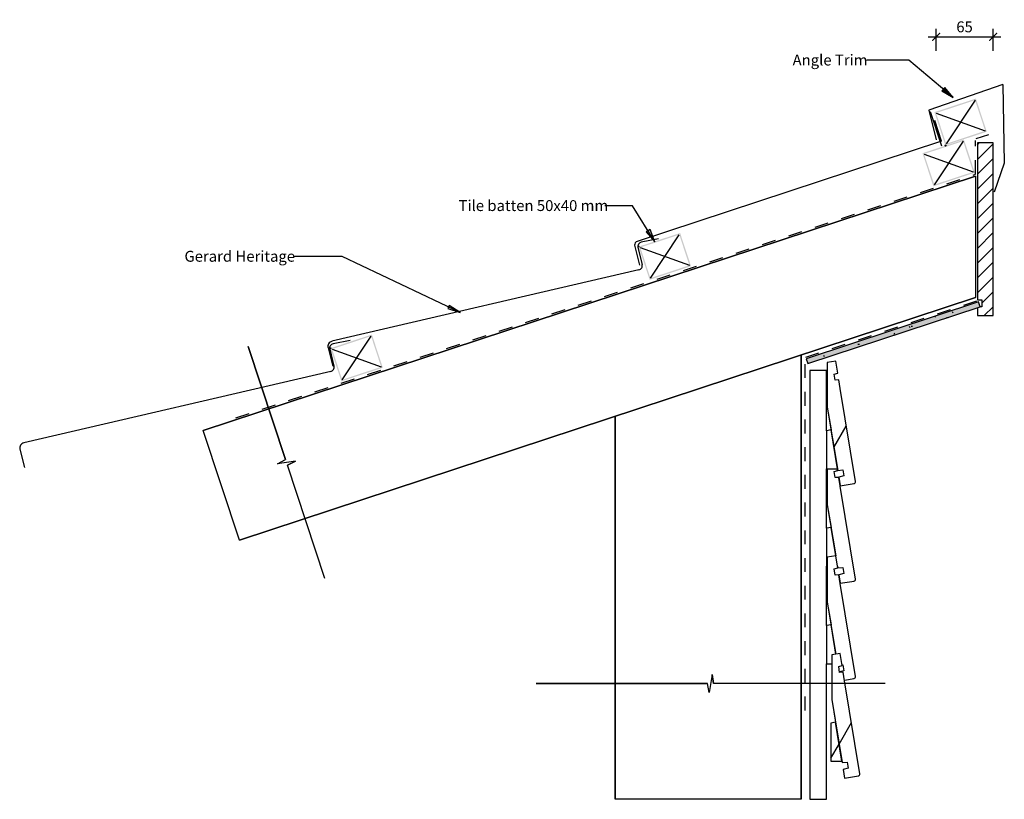
# Model space of a CAD drawing. Units: millimetres. Extents: x -564 to 564, y -447 to 446.
import ezdxf

# ---------------------------------------------------------------- set-up
doc = ezdxf.new("R2010")
doc.units = ezdxf.units.MM
doc.linetypes.add('Dash', pattern=[31.75, 15.875, -15.875])
doc.layers.get('Defpoints').update_dxf_attribs({"color": 211})
for name, color, linetype in [('_annotate', 241, 'Continuous'), ('_circles', 3, 'Continuous'), ('_dim', 151, 'Continuous'), ('_hatch', 253, 'Continuous'), ('_lines', 3, 'Continuous')]:
    doc.layers.add(name, color=color, linetype=linetype)
doc.styles.add('Arial', font='arial.ttf')
doc.dimstyles.new('1 to 5', dxfattribs={"dimscale": 5, "dimtxt": 2.5, "dimasz": 1.8, "dimexe": 1.8, "dimexo": 1.8, "dimgap": 1, "dimtad": 1, "dimdec": 0, "dimzin": 0, "dimdsep": 46, "dimtxsty": 'Arial', "dimblk": 'ARCHTICK', "dimcen": 1.8, "dimdle": 1.8, "dimclrd": 256, "dimclre": 256, "dimclrt": 256, "dimaunit": 1, "dimadec": 0, "dimazin": 0, "dimtfac": 1, "dimtdec": 4, "dimtofl": 0, "dimtmove": 1, "dimatfit": 3, "dimfxl": 0, "dimtolj": 1, "dimtzin": 0, "dimarcsym": 0})
pattern_1 = [(60, (548.58, 267.29), (-151.554, 87.5), [])]

# ---------------------------------------------------------------- blocks, each defined once
blk = doc.blocks.new('_ArchTick')
at = {"color": 0, "linetype": 'ByBlock', "lineweight": -3, "const_width": 0.15}
blk.add_lwpolyline([(-0.5, -0.5), (0.5, 0.5)], dxfattribs=at)
blk = doc.blocks.new('DIMBLOCK1-gerard_heritage_gr_lr_250 1')
at = {"layer": '_dim', "lineweight": -2}
for p, q in [((485.8, 410.4), (485.8, 435.4)), ((551.1, 410.4), (551.1, 435.4)), ((476.8, 426.4), (560.1, 426.4))]:
    blk.add_line(p, q, dxfattribs=at)
at = {"layer": 'Defpoints', "color": 0, "lineweight": -3}
for p in [(551.1, 426.4), (485.8, 401.4), (551.1, 401.4)]:
    blk.add_point(p, dxfattribs=at)
at = {"layer": '_dim', "lineweight": -2, "xscale": 9, "yscale": 9, "zscale": 9, "rotation": 180}
blk.add_blockref('_ArchTick', (485.8, 426.4), dxfattribs=at)
at = {"layer": '_dim', "lineweight": -2, "xscale": 9, "yscale": 9, "zscale": 9}
blk.add_blockref('_ArchTick', (551.1, 426.4), dxfattribs=at)
at = {"layer": '_dim', "insert": (518.4, 437.8), "char_height": 12.5, "attachment_point": 5, "style": 'Arial'}
blk.add_mtext('\\A1;65', dxfattribs=at)

msp = doc.modelspace()

# ---------------------------------------------------------------- hatches: boundary and pattern name
at = {"layer": '_hatch'}
for points in [[(505.5, 356.8), (495.7, 368.4), (492.3, 364.4)], [(163.8, 191.4), (158.2, 205.5), (153.7, 202.7)], [(-59.2, 110.4), (-71.9, 118.6), (-73.6, 115.1)], [(339, 51.8), (536.4, 116.9), (534.5, 122.6), (337.1, 57.5)]]:
    msp.add_hatch(color=256, dxfattribs=at).paths.add_polyline_path(points, flags=0)
h = msp.add_hatch(color=256, dxfattribs=at)
h.paths.add_polyline_path([(496.4, 302), (543.9, 317.6), (531.4, 355.6), (483.9, 340), (494.8, 306.8)], flags=0)
h.paths.add_polyline_path([(497.3, 303.9), (485.8, 339), (530.4, 353.7), (542, 318.6), (500.3, 304.8)], flags=0)
h = msp.add_hatch(color=256, dxfattribs=at)
h.paths.add_polyline_path([(482.7, 255), (530.2, 270.7), (517.7, 308.6), (470.2, 293), (481.1, 259.8)], flags=0)
h.paths.add_polyline_path([(483.7, 256.9), (472.1, 292), (516.7, 306.8), (528.3, 271.6), (486.6, 257.9)], flags=0)
h = msp.add_hatch(dxfattribs=at)
h.set_pattern_fill('FP_1', color=256, style=0, pattern_type=2)
h.set_pattern_definition([(45, (548.583, 267.288), (-8.4853, 8.4853), [])])
h.paths.add_polyline_path([(533.1, 106.8), (551.1, 106.8), (551.1, 304.8), (533.1, 304.8), (533.1, 124.8), (538.1, 124.8), (538.1, 116.8), (536.3, 116.8), (533.1, 115.8)], flags=0)
h = msp.add_hatch(color=256, dxfattribs=at)
h.paths.add_polyline_path([(157.6, 147.9), (205.1, 163.5), (192.6, 201.5), (145.1, 185.9), (157, 149.8)], flags=0)
h.paths.add_polyline_path([(158.6, 149.8), (147, 184.9), (191.6, 199.6), (203.2, 164.5)], flags=0)
h = msp.add_hatch(dxfattribs=at)
h.set_pattern_fill('FP_4', color=256, angle=18.24, style=0, pattern_type=2)
h.set_pattern_definition([(1e-13, (548.582, 267.288), (40.64, 10.16), [1.676, -28.804, 1.676, -28.804, -162.56]), (1e-13, (548.582, 267.288), (40.64, 10.16), [-60.96, 1.676, -59.284, 1.676, -28.804, -71.12]), (1e-13, (548.582, 267.288), (40.64, 10.16), [-152.4, 1.676, -18.644, 1.676, -49.124]), (120, (563.822, 272.368), (-29.11882, 30.11527), [1.676, -28.804, 1.676, -28.804, -162.56]), (120, (563.822, 272.368), (-29.11882, 30.11527), [-60.96, 1.676, -59.284, 1.676, -28.804, -71.12]), (120, (563.822, 272.368), (-29.11882, 30.11527), [-152.4, 1.676, -18.644, 1.676, -49.124]), (240, (568.902, 292.688), (-11.52118, -40.27527), [1.676, -28.804, 1.676, -28.804, -162.56]), (240, (568.902, 292.688), (-11.52118, -40.27527), [-60.96, 1.676, -59.284, 1.676, -28.804, -71.12]), (240, (568.902, 292.688), (-11.52118, -40.27527), [-152.4, 1.676, -18.644, 1.676, -49.124])])
h.paths.add_polyline_path([(339, 51.8), (536.4, 116.9), (534.5, 122.6), (337.1, 57.5)], flags=0)
h = msp.add_hatch(color=256, dxfattribs=at)
h.paths.add_polyline_path([(-195.5, 31.5), (-148, 47.2), (-160.5, 85.2), (-208, 69.5), (-196.1, 33.4)], flags=0)
h.paths.add_polyline_path([(-194.5, 33.4), (-206.1, 68.5), (-161.4, 83.3), (-149.9, 48.1)], flags=0)
h = msp.add_hatch(dxfattribs=at)
h.set_pattern_fill('FP_2', color=256, style=0, pattern_type=2)
h.set_pattern_definition([(60, (548.58, 267.29), (-151.554, 87.5), [])])
h.paths.add_polyline_path([(376, -88.3), (391.8, -85.7), (392.3, -85.5), (392.7, -85.3), (393.1, -84.9), (393.3, -84.4), (393.4, -83.9), (393.4, -83.4), (374.3, 33.1), (370.3, 32.9), (369.2, 39.8), (373.1, 41), (370.8, 54.8), (361.2, 53.2), (361.2, 1.8), (373.1, -70.5), (379.1, -70), (380.2, -76.9), (374.3, -78.4)], flags=0)
h = msp.add_hatch(dxfattribs=at)
h.set_pattern_fill('FP_3', color=256, style=0, pattern_type=2)
h.set_pattern_definition(pattern_1)
h.paths.add_polyline_path([(381, -423.2), (396.8, -420.6), (397.3, -420.5), (397.7, -420.2), (398.1, -419.8), (398.3, -419.4), (398.4, -418.9), (398.4, -418.3), (379.3, -301.9), (375.3, -302), (374.2, -295.1), (378.1, -294), (375.8, -280.2), (366.2, -281.7), (366.2, -333.1), (378.1, -405.4), (384.1, -405), (385.2, -411.9), (379.3, -413.3)], flags=0)
h = msp.add_hatch(dxfattribs=at)
h.set_pattern_fill('FP_3', color=256, style=0, pattern_type=2)
h.set_pattern_definition(pattern_1)
h.paths.add_polyline_path([(377.8, -403.7), (370.5, -359.1), (365.2, -360), (365.2, -403.7), (366.2, -403.7)], flags=0)

# ---------------------------------------------------------------- linework, layer by layer
at = {"layer": '_circles'}
for centre in [(496.5, 301.7), (145.1, 185.9), (-208, 69.5)]:
    msp.add_circle(centre, 0.5, dxfattribs=at)
at = {"layer": '_lines'}
for p, q in [((454.5, 399.4), (406.1, 399.4)), ((505.5, 356.8), (454.5, 399.4)), ((562.4, 371.6), (477.3, 342.3)), ((495.7, 368.4), (492.3, 364.4)), ((492.3, 364.4), (505.5, 356.8)), ((505.5, 356.8), (495.7, 368.4)), ((562.4, 371.6), (563.9, 281.6)), ((530.4, 353.7), (497.3, 303.9)), ((477.3, 342.3), (485.7, 308.3)), ((492.5, 301.1), (479.5, 340.4)), ((485.8, 339), (542, 318.6)), ((492.1, 306.7), (484.2, 330.5)), ((492.1, 306.7), (142.1, 191.4)), ((516.7, 306.8), (483.7, 256.9)), ((551.1, 304.8), (533.1, 304.8)), ((533.1, 304.8), (533.1, 124.8)), ((551.1, 304.8), (533.1, 304.8)), ((533.1, 304.8), (533.1, 124.8)), ((551.1, 106.8), (551.1, 304.8)), ((551.1, 106.8), (551.1, 304.8)), ((472.1, 292), (528.3, 271.6)), ((563.9, 281.6), (552.5, 248.5)), ((531.1, 266.7), (-353.6, -24.8)), ((-353.6, -24.8), (531.1, 266.7)), ((531.1, 266.7), (531.1, 127.5)), ((138.2, 232.7), (106.5, 232.7)), ((163.8, 191.4), (138.2, 232.7)), ((158.2, 205.5), (153.7, 202.7)), ((163.8, 191.4), (158.2, 205.5)), ((167.7, 194.8), (148.1, 190.9)), ((153.7, 202.7), (163.8, 191.4)), ((158.6, 149.8), (191.6, 199.6)), ((140.7, 185.9), (146, 164.8)), ((144.3, 184.8), (149.2, 165.3)), ((147, 184.9), (203.2, 164.5)), ((-194.5, 174.6), (-249.9, 174.6)), ((-59.2, 110.4), (-194.5, 174.6)), ((145.4, 159.2), (-206.3, 77.4)), ((-312.2, -150.4), (531.1, 127.5)), ((531.1, 127.5), (-312.2, -150.4)), ((533.1, 124.8), (538.1, 124.8)), ((533.1, 124.8), (538.1, 124.8)), ((538.1, 124.8), (538.1, 116.8)), ((538.1, 124.8), (538.1, 116.8)), ((-71.9, 118.6), (-73.6, 115.1)), ((-73.6, 115.1), (-59.2, 110.4)), ((-59.2, 110.4), (-71.9, 118.6)), ((534.5, 122.6), (337.1, 57.5)), ((534.5, 122.6), (337.1, 57.5)), ((339, 51.8), (536.4, 116.9)), ((339, 51.8), (536.4, 116.9)), ((533.1, 115.8), (533.1, 106.8)), ((533.1, 115.8), (533.1, 106.8)), ((536.4, 116.9), (534.5, 122.6)), ((536.4, 116.9), (534.5, 122.6)), ((538.1, 116.8), (536.4, 116.8)), ((538.1, 116.8), (536.4, 116.8)), ((533.1, 106.8), (551.1, 106.8)), ((533.1, 106.8), (551.1, 106.8)), ((-194.5, 33.4), (-161.4, 83.3)), ((-302.1, 71.6), (-259.4, -58)), ((-259.4, -58), (-302.1, 71.6)), ((-210.7, 70.1), (-205.4, 49)), ((-208.8, 68.5), (-203.9, 49)), ((-206.1, 68.5), (-149.9, 48.1)), ((-185.3, 78.5), (-204.9, 74.6)), ((331.1, -447.4), (331.1, 61.6)), ((331.1, 61.6), (331.1, -447.4)), ((337.1, 57.5), (339, 51.8)), ((337.1, 57.5), (339, 51.8)), ((370.8, 54.8), (361.2, 53.2)), ((370.8, 54.8), (361.2, 53.2)), ((361.2, 53.2), (361.2, 1.8)), ((361.2, 53.2), (361.2, 1.8)), ((373.1, 41), (370.8, 54.8)), ((373.1, 41), (370.8, 54.8)), ((-207.6, 42.9), (-559.3, -39)), ((341.2, 44.1), (341.2, -447.4)), ((341.2, 44.1), (341.2, -447.4)), ((360.2, 44.1), (341.2, 44.1)), ((360.2, -25), (360.2, 44.1)), ((360.2, -25), (360.2, 44.1)), ((369.2, 39.8), (373.1, 41)), ((369.2, 39.8), (373.1, 41)), ((370.3, 32.9), (369.2, 39.8)), ((370.3, 32.9), (369.2, 39.8)), ((374.3, 33.1), (370.3, 32.9)), ((374.3, 33.1), (370.3, 32.9)), ((376, 23.2), (374.3, 33.1)), ((376, 23.2), (374.3, 33.1)), ((393.4, -83.4), (376, 23.2)), ((393.4, -83.4), (376, 23.2)), ((361.2, 1.8), (365.5, -24.2)), ((361.2, 1.8), (373.1, -70.5)), ((118.2, -8.5), (118.2, -447.4)), ((118.2, -447.4), (118.2, -8.5)), ((-312.2, -150.4), (-353.6, -24.8)), ((365.5, -24.2), (360.2, -25)), ((360.2, -25), (360.2, -68.7)), ((372.8, -68.7), (365.5, -24.2)), ((-563.8, -46.3), (-558.5, -67.3)), ((-268.6, -62.9), (-259.4, -58)), ((-268.6, -62.9), (-259.4, -58)), ((-248, -59.8), (-268.6, -62.9)), ((-248, -59.8), (-268.6, -62.9)), ((-248, -59.8), (-257.2, -64.7)), ((-257.2, -64.7), (-248, -59.8)), ((-214.5, -194.3), (-257.2, -64.7)), ((-214.5, -194.3), (-257.2, -64.7)), ((360.2, -68.7), (372.8, -68.7)), ((360.2, -136.7), (360.2, -68.7)), ((360.2, -136.7), (360.2, -68.7)), ((361.2, -68.7), (361.2, -109.8)), ((361.2, -68.7), (361.2, -109.8)), ((369.2, -71.8), (373.1, -70.7)), ((369.2, -71.8), (373.1, -70.7)), ((370.3, -78.7), (369.2, -71.8)), ((370.3, -78.7), (369.2, -71.8)), ((374.3, -78.6), (370.3, -78.7)), ((374.3, -78.6), (370.3, -78.7)), ((373, -70.5), (372.7, -68.7)), ((372.8, -68.7), (373.1, -70.5)), ((373.1, -70.7), (373, -70.5)), ((373.1, -70.7), (373, -70.5)), ((373.1, -70.5), (379.1, -70)), ((373.1, -70.5), (379.1, -70)), ((380.2, -76.9), (374.3, -78.4)), ((380.2, -76.9), (374.3, -78.4)), ((374.3, -78.4), (376, -88.3)), ((374.3, -78.4), (376, -88.3)), ((375.9, -88.3), (374.3, -78.6)), ((379.1, -70), (380.2, -76.9)), ((379.1, -70), (380.2, -76.9)), ((376, -88.5), (375.9, -88.3)), ((376, -88.5), (375.9, -88.3)), ((376, -88.3), (391.8, -85.7)), ((376, -88.3), (391.8, -85.7)), ((393.4, -195), (376, -88.5)), ((393.4, -195), (376, -88.5)), ((361.2, -109.8), (365.5, -135.8)), ((361.2, -109.8), (370.8, -168.5)), ((365.5, -135.8), (360.2, -136.7)), ((365.5, -135.8), (360.2, -136.7)), ((360.2, -136.7), (360.2, -180.4)), ((360.2, -136.7), (360.2, -180.4)), ((370.8, -168.5), (365.5, -135.8)), ((370.8, -168.5), (365.5, -135.8)), ((370.8, -168.5), (361.2, -170.1)), ((370.8, -168.5), (361.2, -170.1)), ((373.1, -182.3), (370.8, -168.5)), ((373.1, -182.3), (370.8, -168.5)), ((372.8, -180.4), (370.8, -168.5)), ((372.8, -180.4), (370.8, -168.5)), ((360.2, -180.4), (361.2, -180.4)), ((360.2, -180.4), (361.2, -180.4)), ((360.2, -248.3), (360.2, -180.4)), ((360.2, -248.3), (360.2, -180.4)), ((361.2, -170.1), (361.2, -221.5)), ((361.2, -170.1), (361.2, -221.5)), ((372.8, -180.4), (373.1, -182.2)), ((369.2, -183.5), (373.1, -182.3)), ((369.2, -183.5), (373.1, -182.3)), ((370.3, -190.4), (369.2, -183.5)), ((370.3, -190.4), (369.2, -183.5)), ((374.3, -190.2), (370.3, -190.4)), ((374.3, -190.2), (370.3, -190.4)), ((373.1, -182.2), (379.1, -181.7)), ((373.1, -182.2), (379.1, -181.7)), ((380.2, -188.6), (374.3, -190)), ((380.2, -188.6), (374.3, -190)), ((374.3, -190), (374.4, -190.2)), ((374.3, -190), (374.4, -190.2)), ((376, -200.1), (374.3, -190.2)), ((376, -200.1), (374.3, -190.2)), ((374.4, -190.2), (376, -199.9)), ((379.1, -181.7), (380.2, -188.6)), ((379.1, -181.7), (380.2, -188.6)), ((376, -199.9), (391.8, -197.3)), ((376, -199.9), (391.8, -197.3)), ((393.4, -306.7), (376, -200.1)), ((393.4, -306.7), (376, -200.1)), ((361.2, -221.5), (365.5, -247.5)), ((361.2, -221.5), (371, -281)), ((365.5, -247.5), (360.2, -248.3)), ((365.5, -247.5), (360.2, -248.3)), ((371, -281), (365.5, -247.5)), ((371, -281), (365.5, -247.5)), ((360.2, -248.3), (360.2, -292)), ((360.2, -248.3), (360.2, -292)), ((375.8, -280.2), (366.2, -281.7)), ((375.8, -280.2), (366.2, -281.7)), ((366.2, -281.7), (366.2, -333.1)), ((366.2, -281.7), (366.2, -333.1)), ((378.1, -294), (375.8, -280.2)), ((378.1, -294), (375.8, -280.2)), ((360.2, -292), (366.2, -292)), ((360.2, -292), (366.2, -292)), ((360.2, -447.4), (360.2, -292)), ((360.2, -447.4), (360.2, -292)), ((229.2, -304.4), (225.7, -325)), ((229.2, -304.4), (225.7, -325)), ((229.2, -304.4), (231, -314.7)), ((231, -314.7), (229.2, -304.4)), ((374.2, -295.1), (378.1, -294)), ((374.2, -295.1), (378.1, -294)), ((375.3, -302), (374.2, -295.1)), ((375.3, -302), (374.2, -295.1)), ((380.2, -300.2), (375.2, -301.5)), ((380.2, -300.2), (375.2, -301.5)), ((379.3, -301.9), (375.3, -302)), ((379.3, -301.9), (375.3, -302)), ((378, -293.4), (379.1, -293.3)), ((378, -293.4), (379.1, -293.3)), ((379.1, -293.3), (380.2, -300.2)), ((379.1, -293.3), (380.2, -300.2)), ((381, -311.7), (379.3, -301.9)), ((381, -311.7), (379.3, -301.9)), ((27.5, -314.7), (223.9, -314.7)), ((223.9, -314.7), (27.5, -314.7)), ((225.7, -325), (223.9, -314.7)), ((225.7, -325), (223.9, -314.7)), ((427.5, -314.7), (231, -314.7)), ((427.5, -314.7), (231, -314.7)), ((380.8, -310.8), (391.8, -309)), ((380.8, -310.8), (391.8, -309)), ((398.4, -418.3), (381, -311.7)), ((398.4, -418.3), (381, -311.7)), ((366.2, -333.1), (370.5, -359.1)), ((366.2, -333.1), (378.1, -405.4)), ((370.5, -359.1), (365.2, -360)), ((370.5, -359.1), (365.2, -360)), ((365.2, -360), (365.2, -403.7)), ((365.2, -360), (365.2, -403.7)), ((377.8, -403.7), (370.5, -359.1)), ((377.8, -403.7), (370.5, -359.1)), ((365.2, -403.7), (377.8, -403.7)), ((365.2, -403.7), (377.8, -403.7)), ((377.8, -403.7), (378.1, -405.4)), ((378.1, -405.4), (384.1, -405)), ((378.1, -405.4), (384.1, -405)), ((384.1, -405), (385.2, -411.9)), ((384.1, -405), (385.2, -411.9)), ((385.2, -411.9), (379.3, -413.3)), ((385.2, -411.9), (379.3, -413.3)), ((379.3, -413.3), (381, -423.2)), ((379.3, -413.3), (381, -423.2)), ((381, -423.2), (396.8, -420.6)), ((381, -423.2), (396.8, -420.6)), ((331.1, -447.4), (118.2, -447.4)), ((341.2, -447.4), (360.2, -447.4)), ((341.2, -447.4), (360.2, -447.4))]:
    msp.add_line(p, q, dxfattribs=at)
at = {"layer": '_lines', "linetype": 'Dash'}
for p, q in [((531.1, 269.1), (531.1, 307.5)), ((531.7, 309.7), (546.1, 314.4)), ((-316.2, -10.4), (531, 268.8)), ((336.5, 59.4), (532.3, 123.9)), ((335.7, -345.6), (335.7, 59))]:
    msp.add_line(p, q, dxfattribs=at)
at = {"layer": '_lines'}
for centre, radius, start, end in [((146.5, 187.4), 5.99, 137.1432, 194.1084), ((149.1, 186), 5, 101.2357, 194.1084), ((144.3, 164.1), 5, 283.1022, 14.1084), ((-204.9, 71.5), 5.99, 103.2053, 194.1084), ((-204, 69.7), 5, 101.24, 194.1127), ((-208.8, 47.7), 5, 283.1065, 14.1127), ((-557.9, -44.8), 5.99, 103.2096, 194.1127), ((391.4, -83.7), 2, 279.2933, 9.2933), ((391.4, -83.7), 2, 279.2933, 9.2933), ((391.4, -195.4), 2, 279.2933, 9.2933), ((391.4, -195.4), 2, 279.2933, 9.2933), ((391.4, -307), 2, 279.2933, 9.2933), ((391.4, -307), 2, 279.2933, 9.2933), ((396.4, -418.7), 2, 279.2933, 9.2933), ((396.4, -418.7), 2, 279.2933, 9.2933)]:
    msp.add_arc(centre, radius, start, end, dxfattribs=at)

# ---------------------------------------------------------------- texts
at = {"layer": '_annotate', "char_height": 12.5, "attachment_point": 1, "style": 'Arial'}
for s, insert, width in [('Angle Trim', (321.4, 406), 102.215), ('Tile batten 50x40 mm', (-61.2, 239.2), 202.827), ('Gerard Heritage', (-375.2, 181.1), 151.519)]:
    msp.add_mtext(s, dxfattribs=dict(at, insert=insert, width=width))

# ---------------------------------------------------------------- dimensions: what is measured, and where the dimension line sits
at = {"layer": '_dim'}
dim = msp.add_linear_dim(base=(551.1, 426.4), p1=(485.8, 401.4), p2=(551.1, 401.4), dimstyle='1 to 5', dxfattribs=at)
dim.commit()
dim.dimension.update_dxf_attribs({"geometry": 'DIMBLOCK1-gerard_heritage_gr_lr_250 1', "text_midpoint": (518.4, 437.8)})

doc.saveas('drawing.dxf')
